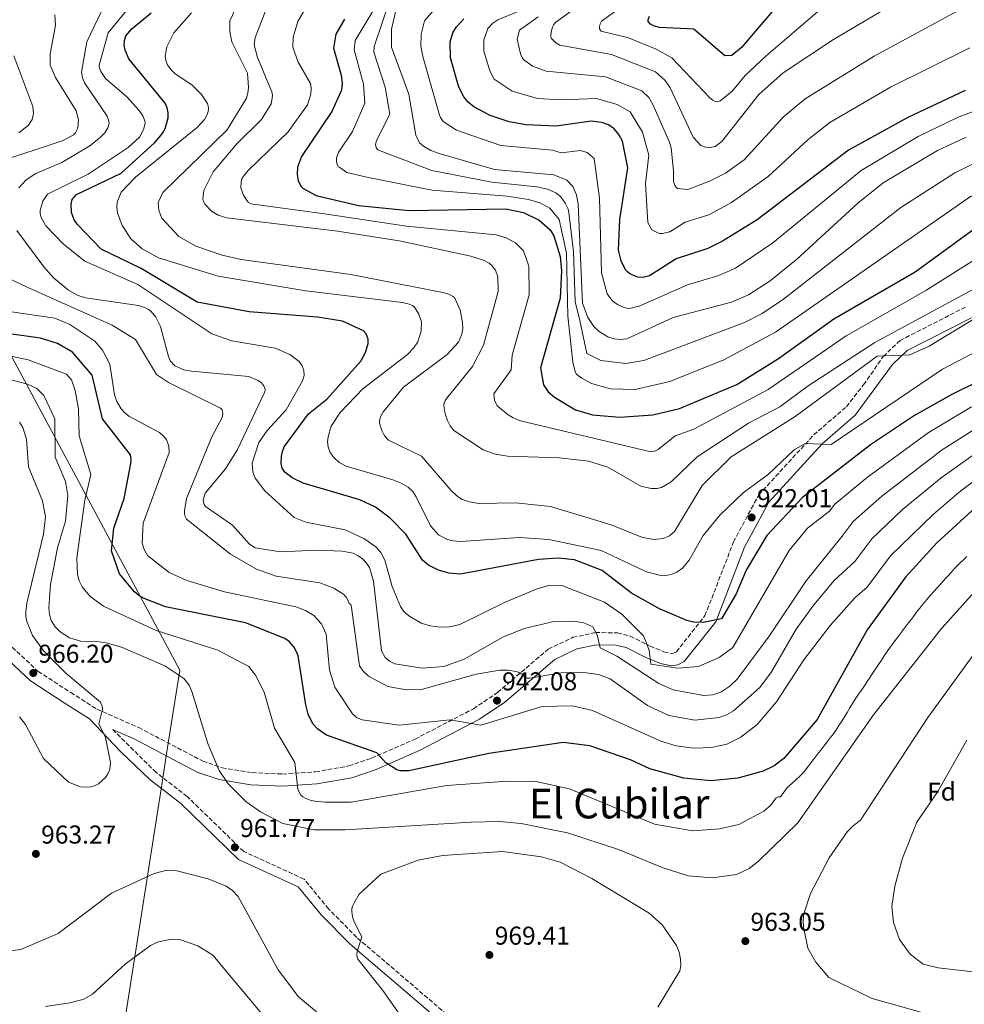
# Model space of a CAD drawing. Units: metres. Extents: x 641323 to 644778, y 4741449 to 4743833.
# Drawn here: x 641884 to 642250, y 4742569 to 4742951 of the extents above; entities that cross this region are included whole.
import ezdxf
from ezdxf.enums import TextEntityAlignment as Align

# ---------------------------------------------------------------- set-up
doc = ezdxf.new("R2010")
doc.units = ezdxf.units.M
doc.header["$MEASUREMENT"] = 0
doc.linetypes.add('DGN Style 3', pattern=[2.435891, 1.739922, -0.695969])
doc.linetypes.add('DGN Style 5', pattern=[1.217945, 0.521977, -0.695969])
for name, color, linetype, lineweight in [('Barranco lineal no visto', 142, 'DGN Style 5', 0), ('Camino', 7, 'DGN Style 3', 0), ('Cota de punto acotado terreno', 7, 'Continuous', 0), ('Curva de nivel directora', 30, 'Continuous', 30), ('Curva de nivel intermedia', 30, 'Continuous', 0), ('Etiqueta de zona arbolada', 92, 'Continuous', 0), ('Límite de municipio', 7, 'Continuous', 0), ('Margen derecho', 7, 'Continuous', 0), ('Punto acotado terreno (símbolo)', 7, 'Continuous', 0), ('Texto de Área (paraje) menor', 7, 'Continuous', 0)]:
    doc.layers.add(name, color=color, linetype=linetype, lineweight=lineweight)
doc.styles.add('Style-Arial', font='arial.ttf')

# ---------------------------------------------------------------- blocks, each defined once
blk = doc.blocks.new('5PATER')
at = {"layer": 'Barranco lineal no visto', "linetype": 'Continuous', "lineweight": 0}
h = blk.add_hatch(color=51, dxfattribs=at)
edge = h.paths.add_edge_path()
edge.add_ellipse((0, 0), major_axis=(-0.11, -0.111), ratio=0.999422, start_angle=0, end_angle=360)

msp = doc.modelspace()

# ---------------------------------------------------------------- linework, layer by layer
at = {"layer": 'Camino', "color": 7, "linetype": 'DGN Style 3', "lineweight": 0}
for points in [[(641879.05, 4742709.05, 967.32), (641890.86, 4742698.05, 965.5), (641903.51, 4742689.82, 964.48), (641913.63, 4742683.39, 964.94), (641929.87, 4742676.23, 963.56), (641954.76, 4742663.21, 960.22), (641962.22, 4742660.62, 958.95), (641973.91, 4742658.76, 957.02), (641985.63, 4742658.2, 955.2), (641998.52, 4742659.04, 953.69), (642011.41, 4742661.32, 952.16), (642020.26, 4742664.39, 950.79), (642037.14, 4742671.74, 947.54), (642059.79, 4742683.56, 943.71), (642069.13, 4742689.85, 942.04), (642088.79, 4742706.64, 937.38), (642098.4, 4742711.27, 935.32), (642107.11, 4742713.12, 933.9), (642115.66, 4742712.99, 932.32), (642120.66, 4742711.74, 931.21), (642128.4, 4742707.84, 928.66), (642133.72, 4742705.61, 927.88), (642136.76, 4742705.02, 927.57), (642137.68, 4742705.18, 927.45), (642138.56, 4742705.63, 927.31), (642149.67, 4742719.7, 924.56), (642160.74, 4742748.28, 922.18), (642170.51, 4742766.54, 921.78), (642191.88, 4742789.84, 918.74), (642204.53, 4742800.79, 917.46), (642211.25, 4742809.33, 915.92), (642218.82, 4742820.27, 914.85), (642225.36, 4742826.48, 914.28), (642250.79, 4742839.48, 914.11)], [(642066.12, 4742550.62, 968.07), (642014.48, 4742594.79, 964.89), (642003.59, 4742605.81, 963.53), (641994.04, 4742617.43, 962.58), (641970.66, 4742628.12, 961.48), (641948.68, 4742649.48, 962.14), (641936.61, 4742658.82, 962.92), (641919.74, 4742675.53, 964.94)]]:
    msp.add_polyline3d(points, dxfattribs=at)
at = {"layer": 'Curva de nivel directora', "color": 30, "linetype": 'Continuous', "lineweight": 30, "flags": 128}
for points, elevation in [([(642199.22, 4742981.89), (642163.79, 4742940.24), (642160.06, 4742937.16), (642157.35, 4742937.06), (642145.36, 4742947.35), (642131.95, 4742948.05), (642130.1, 4742948.49), (642128.54, 4742949.24), (642127.62, 4742950.33), (642127.55, 4742950.97), (642128.15, 4742952.38)], 850), ([(642277.89, 4742821.6), (642245.26, 4742805.44), (642230.96, 4742797.35), (642213.92, 4742785.95), (642187.54, 4742765.57), (642173.68, 4742750.81), (642165.67, 4742737.34), (642161.82, 4742728.21), (642156.07, 4742718.4), (642149.01, 4742717.01), (642145.16, 4742717.14), (642142.57, 4742717.75), (642131.97, 4742722.31), (642121.13, 4742728.43), (642109.78, 4742737.2), (642099.08, 4742741.3), (642092.64, 4742741.98), (642085.09, 4742741.48), (642054.84, 4742735.79), (642050.26, 4742736.21), (642046.2, 4742737.38), (642042.36, 4742739.26), (642040.04, 4742741.25), (642033.52, 4742751.36), (642027.51, 4742757.46), (642021.78, 4742761.79), (642015.7, 4742764.69), (641993.65, 4742771.12), (641989.47, 4742773.15), (641986.65, 4742775.43), (641985.62, 4742776.98), (641985.15, 4742778.76), (641985.26, 4742781.64), (641985.65, 4742783.45), (641986.33, 4742785.16), (641995.73, 4742798.02), (642002.85, 4742803.72), (642016.09, 4742818.43), (642017.94, 4742821.85), (642018.98, 4742825.36), (642018.98, 4742826.97), (642018.19, 4742829.02), (642017.1, 4742830.23), (642008.99, 4742833.99), (641999.25, 4742835.53), (641972.7, 4742837.67), (641952.59, 4742841.33), (641930.86, 4742854.44), (641915.25, 4742861.94), (641906.07, 4742871.56), (641904.8, 4742873.36), (641903.76, 4742876.24), (641903.65, 4742879.41), (641904.07, 4742881.19), (641905.78, 4742883.2), (641923.04, 4742891.46), (641936.05, 4742903.26), (641938.43, 4742906.02), (641939.47, 4742907.51), (641940.24, 4742909.14), (641941.33, 4742912.94), (641941.33, 4742914.9), (641940.93, 4742916.8), (641940.17, 4742918.62), (641926.08, 4742935.89), (641924.57, 4742939.24), (641924.24, 4742941.11), (641924.32, 4742942.96), (641924.95, 4742944.76), (641927.2, 4742947.47), (641934.66, 4742953.69)], 925), ([(642009.8, 4742951.27), (642006.35, 4742945.45), (642005.5, 4742939.97), (642008.46, 4742929.5), (642008.8, 4742926.51), (642008.54, 4742923.65), (642004.9, 4742915.34), (641993.06, 4742897.86), (641991.54, 4742893.8), (641991.33, 4742891.07), (641991.77, 4742888.47), (641992.9, 4742886.33), (641993.73, 4742885.45), (641998.71, 4742882.79), (642015.24, 4742878.9), (642034.81, 4742876.93), (642072.34, 4742877.61), (642079.21, 4742876.16), (642085.25, 4742873.2), (642089.55, 4742869.4), (642090.98, 4742867.14), (642093.5, 4742859.07), (642093.97, 4742853.48), (642093.51, 4742842.93), (642085.85, 4742815.9), (642087.05, 4742809.26), (642088.84, 4742806.55), (642091.23, 4742804.47), (642099.45, 4742799.6), (642106, 4742797.67), (642116.64, 4742796.74)], 900), ([(642250.59, 4742923.52), (642228.33, 4742913.06), (642205.34, 4742900.37), (642169.98, 4742873.35), (642156.47, 4742864.99), (642150.82, 4742862.24), (642138.43, 4742858.19), (642128.1, 4742851.6), (642125.52, 4742850.93), (642123.53, 4742851.09), (642120.44, 4742852.39), (642119.55, 4742853.1), (642118.78, 4742853.96), (642117.08, 4742857.41), (642116.12, 4742861.53), (642116.64, 4742873.51), (642119.71, 4742893.57), (642117.6, 4742903.89), (642116.27, 4742906.44), (642114.48, 4742908.61), (642112.24, 4742910.18), (642109.63, 4742911.12), (642105.52, 4742911.68), (642091.91, 4742909.76), (642080.29, 4742910.15), (642073.69, 4742911.34), (642066.32, 4742913.87), (642059.93, 4742917.24), (642057.79, 4742919), (642056.01, 4742921.06), (642054.16, 4742924.8), (642050.89, 4742936.17), (642050.77, 4742942.46), (642051.79, 4742945.96), (642053.19, 4742948.24), (642056.04, 4742951.41)], 875), ([(642116.64, 4742796.74), (642129.48, 4742797.63), (642139.79, 4742800.08), (642161.99, 4742809.45), (642178.16, 4742819.52), (642199.71, 4742834.9), (642231.23, 4742853.09), (642261.27, 4742874.99), (642273.1, 4742880.78), (642281.52, 4742883.14), (642285.07, 4742883.63)], 900), ([(642254.8, 4742761.82), (642239.7, 4742747.98), (642227.45, 4742734.57), (642212.63, 4742714.22), (642193.15, 4742679.42), (642180.24, 4742664.19), (642176.46, 4742661.4), (642172.19, 4742659.25), (642162.43, 4742656.57), (642151.89, 4742655.59), (642141.48, 4742656.65), (642128.29, 4742660.23), (642120.72, 4742663.76), (642105.02, 4742669.19), (642094.56, 4742670.45), (642065.72, 4742666.21), (642034.66, 4742659.45), (642031.4, 4742659.43), (642030.13, 4742659.8), (642025.8, 4742662.58), (642022.36, 4742666.48), (642002.81, 4742673.3), (641999.44, 4742675.56), (641997.45, 4742677.72), (641995.62, 4742681.42), (641994.73, 4742685.11), (641991.75, 4742704.13), (641991.02, 4742705.95), (641990.04, 4742707.52), (641988.22, 4742709.62), (641986.63, 4742710.84), (641971.27, 4742716.86), (641940.26, 4742723.16), (641931.96, 4742726.38), (641929.99, 4742727.45), (641928.28, 4742728.88), (641922.49, 4742735.94), (641919.31, 4742744.8), (641920.26, 4742753.66), (641924.3, 4742765.21), (641926.8, 4742778.8), (641926.95, 4742780.45), (641926.71, 4742782.06), (641915.89, 4742796.02), (641911.82, 4742812.98), (641904.18, 4742822.01), (641898.32, 4742825.38), (641891.82, 4742827.43), (641867.5, 4742830.73)], 950)]:
    msp.add_lwpolyline(points, dxfattribs=dict(at, elevation=elevation))
at = {"layer": 'Curva de nivel intermedia', "color": 30, "linetype": 'Continuous', "lineweight": 0, "flags": 128}
for points, elevation in [([(642212.34, 4742970.57), (642173.25, 4742936.84), (642165.22, 4742929.43), (642160.29, 4742923.38), (642157.19, 4742920.86), (642155.57, 4742919.52), (642154.47, 4742919.18), (642153.61, 4742919.28), (642152.73, 4742919.73), (642151.61, 4742920.67), (642136.75, 4742936.17), (642130.76, 4742939.61), (642120.03, 4742944.02), (642109.33, 4742946.55), (642108.73, 4742947.46), (642108.68, 4742948.45), (642108.97, 4742949.44), (642109.56, 4742950.42), (642116.38, 4742955.39)], 855), ([(642242.56, 4742968.93), (642199.59, 4742943.3), (642180.06, 4742930.37), (642170.58, 4742922), (642156.26, 4742903.68), (642153.57, 4742901.86), (642151.71, 4742901.36), (642149.87, 4742901.49), (642148.11, 4742902.22), (642145.08, 4742905.38), (642136.13, 4742924.58), (642134.19, 4742927.36), (642130.46, 4742930.82), (642113.43, 4742937.52), (642093.37, 4742941.18), (642091.72, 4742942.03), (642090.02, 4742943.86), (642089.83, 4742944.58), (642089.92, 4742946.27), (642090.51, 4742948.16), (642091.03, 4742949.11), (642091.75, 4742950.02), (642103.64, 4742958.55)], 860), ([(642255.37, 4742835.69), (642236.7, 4742824.23), (642229.15, 4742820.89), (642216.43, 4742820.45), (642184.67, 4742796.93), (642159.88, 4742781.37), (642148.63, 4742770.23), (642137.79, 4742752.31), (642135.83, 4742750.64), (642133.38, 4742749.58), (642129.98, 4742749.21), (642125.43, 4742749.96), (642113.23, 4742754.91), (642089.73, 4742762.07), (642076.12, 4742763.52), (642062.01, 4742763.22), (642058.26, 4742763.82), (642055.21, 4742764.94), (642053.18, 4742766.29), (642051.16, 4742768.21), (642039.61, 4742781.61), (642026.77, 4742787.84), (642025.33, 4742789.51), (642024.18, 4742791.5), (642023.31, 4742794.37), (642023.5, 4742796.14), (642023.85, 4742797.12), (642024.87, 4742798.87), (642032.68, 4742808.43), (642049.56, 4742821.07), (642053.94, 4742825.88), (642055.28, 4742828.97), (642055.63, 4742831.17), (642055.6, 4742833.48), (642054.65, 4742838.3), (642052.42, 4742843.12), (642051.66, 4742843.76), (642050.21, 4742844.48), (642047.88, 4742845.16), (642012.26, 4742852.14), (641969.64, 4742857.98), (641962.31, 4742859.65), (641952.08, 4742863.16), (641945.51, 4742866.84), (641938.86, 4742874.04), (641937.71, 4742876.91), (641937.41, 4742880.03), (641939.3, 4742883.99), (641964.24, 4742908.24), (641971.73, 4742920.59), (641972.29, 4742922.46), (641972.54, 4742924.77), (641972.07, 4742930.26), (641966.07, 4742942.42), (641965.2, 4742946.33), (641965.24, 4742950.63), (641970.47, 4742961.69)], 915), ([(641980.71, 4742958.81), (641975.08, 4742944.08), (641974.71, 4742941.27), (641975.94, 4742936.33), (641981.58, 4742923.07), (641981.79, 4742921.7), (641981.74, 4742920.6), (641981.25, 4742918.38), (641977.54, 4742912.25), (641967.94, 4742902.82), (641958.73, 4742891.99), (641955.12, 4742884.75), (641954.83, 4742881.48), (641955.07, 4742880.44), (641955.5, 4742879.44), (641958.14, 4742876.73), (641960.67, 4742875.2), (641964.12, 4742874.06), (642006.99, 4742868.94), (642030.94, 4742865.16), (642058.75, 4742859.22), (642063.98, 4742857.54), (642065.85, 4742856.56), (642066.98, 4742855.65), (642068.36, 4742853.79)], 910), ([(641997.35, 4742960.26), (641991.6, 4742950.34), (641989.89, 4742944.2), (641989.76, 4742940.31), (641991.82, 4742934.49), (641996.5, 4742926.3), (641996.79, 4742924.46), (641996.69, 4742922.07), (641995.39, 4742917.95), (641987.92, 4742907.53), (641972.39, 4742892.5), (641970.52, 4742890.23), (641969.97, 4742889.21), (641969.62, 4742888.14), (641969.57, 4742885.81), (641970.55, 4742882.85), (641971.81, 4742880.9), (641972.53, 4742880.02), (641973.36, 4742879.5), (642002.02, 4742875.61), (642033.85, 4742870.84), (642068.66, 4742867.47), (642072.53, 4742866.36), (642076.11, 4742864.43), (642079.17, 4742861.33), (642081.33, 4742855.32), (642081.47, 4742844.22), (642074.88, 4742820.74), (642074.44, 4742815.16), (642067.76, 4742805.75), (642068.02, 4742803.3), (642068.99, 4742801.18), (642073.3, 4742797.69), (642075.23, 4742796.44), (642077.57, 4742795.47), (642128.63, 4742783.28), (642130.14, 4742783.47), (642131.44, 4742784.21), (642138.04, 4742789.45), (642145.31, 4742792.07), (642174.15, 4742807.52), (642204.5, 4742828.26), (642235.35, 4742845.85), (642264.54, 4742864.34)], 905), ([(642253.05, 4742882.62), (642177.02, 4742829.68), (642156.94, 4742818.93), (642135.99, 4742810.56), (642122.59, 4742807.45), (642113.05, 4742807.78), (642105.57, 4742809.75), (642101.87, 4742811.91), (642100.57, 4742812.81), (642099.81, 4742813.46), (642099.25, 4742814.29), (642098.32, 4742818.14), (642096.39, 4742835.96), (642095.97, 4742860.34), (642093.07, 4742873.45), (642089.4, 4742877.84), (642085.53, 4742879.87), (642081.14, 4742881.22), (642072.74, 4742882.54), (642043.74, 4742884.79), (642039.73, 4742885.66), (642018.44, 4742889.87), (642010.67, 4742891.74), (642007.9, 4742893.61), (642007.43, 4742893.97), (642006.93, 4742894.83), (642006.67, 4742896.02), (642006.66, 4742897.34), (642007.51, 4742899.73), (642012.87, 4742907.64), (642017.64, 4742918.58), (642017.07, 4742926), (642013.47, 4742939.29), (642013.84, 4742943.01), (642023.76, 4742959.38)], 895), ([(642262.96, 4742918.86), (642247.71, 4742913.04), (642232.42, 4742905.65), (642210.23, 4742892.53), (642176.02, 4742864.36), (642161.54, 4742854.58), (642155, 4742851.73), (642142.89, 4742848.14), (642124.17, 4742839.85), (642120.21, 4742838.96), (642119.22, 4742839.04), (642118.02, 4742839.39), (642115.95, 4742840.35), (642114.51, 4742841.2), (642113.49, 4742842.19), (642111.72, 4742844.66), (642109.48, 4742852.8), (642108.74, 4742881.75), (642108.29, 4742884.63), (642106.61, 4742897.09), (642103.99, 4742899.48), (642101.34, 4742900.19), (642093.81, 4742899.39), (642090.44, 4742900.34), (642070.39, 4742902.23), (642053.2, 4742908.15), (642048.02, 4742911.52), (642047, 4742913.06), (642046.65, 4742914), (642040.11, 4742936.71), (642039.41, 4742940.74), (642039.52, 4742945.38), (642040.8, 4742950.56), (642048.31, 4742959.44)], 880), ([(641883.31, 4742885.78), (641886.18, 4742888.81), (641889.91, 4742891.27), (641900.05, 4742895.6), (641910.85, 4742902.04), (641915.04, 4742905.41), (641916.68, 4742907.16), (641917.91, 4742909.02), (641918.39, 4742910.74), (641918.29, 4742911.68), (641917.6, 4742913.55), (641908.9, 4742926.52), (641908.02, 4742928.49), (641907.63, 4742930.64), (641909.69, 4742942.41), (641916.98, 4742957.63)], 935), ([(641914.49, 4742933.41), (641918.02, 4742945.98), (641926.91, 4742956.76)], 930), ([(642255.73, 4742895.94), (642246.6, 4742891.53), (642225.66, 4742878.11), (642180.17, 4742842.54), (642171.81, 4742836.93), (642164.99, 4742833.46), (642125.97, 4742818.75), (642118.99, 4742817.59), (642109.22, 4742818.74), (642103.82, 4742821.44), (642101.1, 4742834.28), (642099.26, 4742841.6), (642098.66, 4742860.97), (642096.85, 4742876.19), (642096.58, 4742877.49), (642095.46, 4742879.78), (642093.54, 4742882.44), (642091.81, 4742883.8), (642088.54, 4742885.25), (642084.4, 4742886.16), (642066.88, 4742887.92), (642043.69, 4742892.44), (642022.9, 4742900.41), (642022.61, 4742900.6), (642022.03, 4742901.41), (642021.81, 4742902.61), (642022.16, 4742904.11), (642027.33, 4742914.36), (642025.55, 4742924.88), (642021.14, 4742938.42), (642021.33, 4742940.57), (642026.96, 4742957.45)], 890), ([(642251.05, 4742905.48), (642239.94, 4742900.31), (642218.83, 4742887.67), (642209.05, 4742879.76), (642185.15, 4742857.91), (642174.97, 4742849.62), (642166.61, 4742844.18), (642159.93, 4742841.43), (642137.36, 4742835.46), (642119.3, 4742827.16), (642116.89, 4742826.83), (642114.44, 4742827.1), (642111.99, 4742827.9), (642108.53, 4742830.05), (642106.54, 4742831.98), (642104.15, 4742835.47), (642102.13, 4742840.94), (642100.5, 4742879.58), (642099.78, 4742883.07), (642098.34, 4742886.3), (642096.01, 4742888.71), (642090.97, 4742890.81), (642067.91, 4742892.89), (642046.47, 4742899.06), (642043.24, 4742900.24), (642040.4, 4742901.88), (642038.9, 4742903.28), (642037.4, 4742906.2), (642034.66, 4742922.17), (642028.02, 4742940.31), (642028.06, 4742947.36), (642029.82, 4742955.15)], 885), ([(642249.28, 4742955.27), (642215.34, 4742936.9), (642188.55, 4742920.36), (642179.98, 4742913.14), (642164.89, 4742896.68), (642157.63, 4742891.47), (642151.42, 4742888.32), (642142.97, 4742885.08), (642138.99, 4742885.51), (642138.59, 4742885.85), (642138.01, 4742886.68), (642137.48, 4742888.25), (642137.42, 4742892.31), (642136.48, 4742901.35), (642135.79, 4742903.78), (642129.39, 4742918.08), (642127.82, 4742920.81), (642125.13, 4742923.42), (642111.01, 4742928.89), (642088.05, 4742931.07), (642082.66, 4742932.96), (642079.28, 4742935.57), (642078.65, 4742936.35), (642078, 4742937.78), (642076.75, 4742943.45), (642077.67, 4742946.93), (642084.93, 4742952.15)], 865), ([(641904.54, 4742906.34), (641905.34, 4742907.15), (641906.25, 4742908.96), (641906.48, 4742912.12), (641905.56, 4742915.67), (641897.54, 4742928.56), (641895.54, 4742933.32), (641895.5, 4742937.61), (641897.62, 4742948.86), (641897.39, 4742952.92)], 940), ([(642134.64, 4742735.25), (642131.96, 4742735.33), (642126.94, 4742736.75), (642109.42, 4742744.91), (642089.08, 4742749.28), (642077.62, 4742750.05), (642054.76, 4742748.52), (642051.86, 4742748.7), (642049.28, 4742749.31), (642046.27, 4742751.08), (642043.07, 4742754.55), (642037.62, 4742765.76), (642036.24, 4742767.85), (642034.46, 4742769.59), (642031.7, 4742771.17), (642028.49, 4742772.35), (642010.45, 4742777.77), (642007.72, 4742779.19), (642005.46, 4742781.16), (642004.12, 4742783.32), (642003.47, 4742785.21), (642003.22, 4742787.15), (642003.36, 4742789.09), (642004.63, 4742793.19), (642008.05, 4742798.6), (642016.83, 4742807.76), (642034.19, 4742821.02), (642036.59, 4742823.52), (642038.18, 4742825.99), (642039.48, 4742830.08), (642039.64, 4742833.71), (642038.6, 4742836.7), (642037.58, 4742838.43), (642036.9, 4742839.38), (642036.14, 4742840.04), (642034.85, 4742840.65), (642032.26, 4742841.21), (641994.81, 4742845.76), (641960.76, 4742851.51), (641937.54, 4742858.54), (641931.21, 4742862.13), (641926.93, 4742865.84), (641923.42, 4742871.11), (641921.64, 4742876.02), (641921.39, 4742878.44), (641921.57, 4742880.22), (641923.08, 4742884.02), (641928.69, 4742889.94), (641952.74, 4742909.37), (641955.41, 4742912.32), (641956.48, 4742914.23), (641956.82, 4742915.39), (641956.95, 4742916.47), (641956.84, 4742917.46), (641956.54, 4742918.54), (641954.26, 4742921.98), (641950.62, 4742925.66), (641943.96, 4742930.1), (641942.31, 4742931.69), (641941.01, 4742933.48), (641940.49, 4742934.76), (641940.13, 4742936.93), (641940.84, 4742940.53), (641943.58, 4742945.98), (641950.41, 4742953.7)], 920), ([(642252.51, 4742940.07), (642221.62, 4742924.85), (642198.14, 4742911.18), (642189.65, 4742904.52), (642174.2, 4742890.18), (642159.98, 4742880.05), (642151.12, 4742875.28), (642141.98, 4742872.44), (642136.06, 4742868.68), (642133.05, 4742868.03), (642132.05, 4742868.05), (642130.8, 4742868.51), (642129.07, 4742869.47), (642127.42, 4742872.35), (642126.63, 4742887.41), (642127.89, 4742898.46), (642125.35, 4742907.41), (642120.64, 4742915.22), (642115.52, 4742918.16), (642107.6, 4742920.45), (642093.83, 4742919.97), (642084.65, 4742920.5), (642074.78, 4742923.26), (642067.81, 4742927.99), (642066.11, 4742931.15), (642063.89, 4742938.76), (642063.79, 4742943.17), (642065.43, 4742947.59), (642067.33, 4742949.69), (642069.24, 4742951.03), (642077.39, 4742954.28)], 870), ([(641883.31, 4742907.1), (641887.13, 4742910.1), (641888.49, 4742912.33), (641889.06, 4742914.56), (641888.82, 4742917.34), (641881.46, 4742937.04)], 945), ([(642253.16, 4742800.77), (642236.31, 4742790.71), (642212.75, 4742773.46), (642200.01, 4742762.93), (642197.95, 4742760.19), (642189.45, 4742753.65), (642182.34, 4742745.01), (642160.49, 4742707.26), (642155.13, 4742703.4), (642147.14, 4742699.93), (642139.18, 4742699.3), (642128.61, 4742700.9), (642127.97, 4742706.28), (642125.84, 4742711.85), (642117.45, 4742720.19), (642110.67, 4742724.95), (642094.13, 4742731.37), (642089.41, 4742731.47), (642084.5, 4742730.05), (642072.13, 4742724.96), (642054.46, 4742716.18), (642050.7, 4742715.38), (642046.93, 4742715.24), (642043.03, 4742715.71), (642039.53, 4742716.76), (642034.7, 4742719.59), (642032.83, 4742721.34), (642031.45, 4742723.21), (642028.23, 4742730.95), (642025.36, 4742741.23), (642023.8, 4742744.17), (642021.87, 4742746.33), (642017.22, 4742749.58), (642009.98, 4742752.95), (641994.78, 4742756.02), (641990.23, 4742757.79), (641978.79, 4742768.12), (641975.11, 4742773), (641974.15, 4742775.46), (641973.92, 4742778.84), (641976.56, 4742786.9), (641979.79, 4742791.59), (641987.14, 4742799.62), (641993.51, 4742810.79), (641994.09, 4742812.9), (641993.99, 4742814.83), (641993.32, 4742816.65), (641992.19, 4742818.29), (641988.54, 4742821.12), (641982.8, 4742823.51), (641966.03, 4742826.4), (641958.31, 4742829.14), (641929.55, 4742848.29), (641909.02, 4742857.23), (641900.68, 4742863.95), (641893.82, 4742871.04), (641891.88, 4742874.48), (641891.61, 4742875.77), (641891.6, 4742877.01), (641892.64, 4742880.64), (641894.52, 4742883.3), (641910.23, 4742891.1), (641925.75, 4742901.42), (641930.19, 4742905.49), (641931.78, 4742908.45), (641932.36, 4742910.68), (641932.27, 4742911.79), (641931.54, 4742913.65), (641930.08, 4742915.72), (641925.28, 4742921.03), (641916.98, 4742928.21), (641915.13, 4742930.91), (641914.65, 4742932.26), (641914.49, 4742933.41)], 930), ([(641875.12, 4742895.67), (641900.61, 4742904.18), (641904.54, 4742906.34)], 940), ([(641929.76, 4742840.04), (641909.19, 4742843.03), (641906.04, 4742844.08), (641902.58, 4742846.01), (641896.79, 4742850.76), (641893.03, 4742855.04), (641882.56, 4742869.16)], 935), ([(642262.86, 4742788.41), (642241.39, 4742773.22), (642226.23, 4742760.72), (642214.46, 4742749.55), (642207.79, 4742740.64), (642199.84, 4742733.28), (642191.96, 4742723.89), (642185.07, 4742714.48), (642175.52, 4742697.82), (642170.91, 4742691.74), (642160.77, 4742682.79), (642158.04, 4742681.2), (642155.21, 4742680.2), (642145.74, 4742679.14), (642135.63, 4742680.9), (642127.32, 4742684.82), (642112.91, 4742695.13), (642108.37, 4742696.78), (642102.67, 4742697.66), (642093.86, 4742697.44), (642081.51, 4742695.41), (642080.59, 4742695.44), (642079.9, 4742695.79), (642078.73, 4742696.9), (642077.87, 4742697.42), (642076.35, 4742697.94), (642073.16, 4742698.48), (642069.98, 4742698.48), (642060.91, 4742696.93), (642039.61, 4742691.04), (642033.82, 4742690.84), (642026.56, 4742692.17), (642019.09, 4742696.21), (642016.99, 4742698.13), (642015.59, 4742700.21), (642012.49, 4742722.79), (642012.16, 4742724.01), (642011.62, 4742724.42), (642010.97, 4742726.01), (642010.42, 4742726.9), (642009.46, 4742727.86), (642005.56, 4742730.37), (642000.13, 4742732.43), (641983.23, 4742735.01), (641975.61, 4742737.77), (641965.56, 4742743.5), (641948.42, 4742757.13), (641947.94, 4742758.17), (641947.69, 4742759.14), (641947.61, 4742760.33), (641948.44, 4742765.11), (641958.23, 4742789.05), (641962.23, 4742796.61), (641962.56, 4742798.07), (641962.43, 4742799.04), (641962.21, 4742799.58), (641961.69, 4742800.27), (641941.45, 4742810.23), (641936.79, 4742813.26), (641928.64, 4742826.87), (641919.54, 4742832.47), (641886.64, 4742847.17), (641874.74, 4742852.77)], 940), ([(642068.36, 4742853.79), (642069.31, 4742851.19), (642069.43, 4742845.52), (642063.64, 4742824.63), (642059.49, 4742816.44), (642049.43, 4742804.11), (642048.83, 4742803.17), (642048.48, 4742802.24), (642048.34, 4742801.19), (642048.82, 4742798.01), (642049.69, 4742795.47), (642050.74, 4742793.42), (642052.16, 4742791.54), (642063.57, 4742784.09), (642068.35, 4742782.39), (642073.04, 4742781.63), (642093.06, 4742780.98), (642104.43, 4742779.65), (642111.99, 4742777.27), (642124.72, 4742769.9), (642128.78, 4742769.06), (642130.92, 4742769.07), (642132.79, 4742769.46), (642136.56, 4742771.6), (642146.59, 4742781.28), (642166.52, 4742794.38), (642178.69, 4742800.75), (642189.69, 4742808.85), (642215.58, 4742825.7), (642266.85, 4742853.4)], 910), ([(642259.4, 4742795.37), (642241.67, 4742784.07), (642218.27, 4742766.06), (642207.23, 4742756.24), (642202.97, 4742750.55), (642188.97, 4742733.19), (642174.61, 4742711.74), (642162.2, 4742695), (642159.25, 4742692.26), (642155.84, 4742689.99), (642152.71, 4742688.88), (642149.07, 4742688.63), (642137.26, 4742690.87), (642131.7, 4742693.33), (642115.46, 4742703.89), (642108.95, 4742707.24), (642107.77, 4742712.27), (642106.12, 4742715.29), (642102.7, 4742716.94), (642099.49, 4742717.41), (642090.47, 4742717.28), (642079.54, 4742714.72), (642071.2, 4742711.28), (642056.18, 4742702.79), (642048.3, 4742699.92), (642039.87, 4742699.27), (642029.24, 4742700.95), (642027.21, 4742702.03), (642025.54, 4742703.43), (642024.06, 4742706), (642021.02, 4742733.1), (642019.44, 4742738.41), (642018.33, 4742740.11), (642016.79, 4742741.68), (642015.09, 4742742.93), (642013.08, 4742743.91), (642008.8, 4742744.75), (641999.04, 4742745.13), (641984.9, 4742744.45), (641975.12, 4742746.02), (641972.91, 4742747.49), (641966.25, 4742754.79), (641955.76, 4742761.99), (641955.24, 4742762.86), (641955.02, 4742763.55), (641954.93, 4742764.55), (641955.67, 4742767.26), (641963.51, 4742776.67), (641968.17, 4742784.12), (641978.55, 4742806.01), (641978.92, 4742807.06), (641978.83, 4742808.06), (641978.36, 4742809.06), (641977.51, 4742810.08), (641976.27, 4742811.01), (641972.59, 4742812.52), (641950.43, 4742814.57), (641947.35, 4742815.16), (641943.88, 4742816.67), (641942.23, 4742818.45), (641941.43, 4742820.31), (641938.35, 4742831.89), (641936.52, 4742835.5), (641934.73, 4742837.75), (641933.69, 4742838.57), (641932.54, 4742839.17), (641929.76, 4742840.04)], 935), ([(642265.23, 4742780.43), (642248.28, 4742767.61), (642238.37, 4742759.08), (642221.69, 4742742.86), (642212.62, 4742730.73), (642207.85, 4742726.62), (642198.26, 4742715.89), (642188.05, 4742702.5), (642177.36, 4742686.18), (642169.95, 4742677.44), (642163.59, 4742672.54), (642158.19, 4742669.82), (642152.16, 4742668.46), (642145.28, 4742668.22), (642138.43, 4742669.16), (642132.55, 4742670.91), (642106.06, 4742682.86), (642098.3, 4742684.63), (642086.52, 4742684.35), (642062.62, 4742677.13), (642050.8, 4742679.17), (642030.91, 4742677.15), (642016.61, 4742679.19), (642014.41, 4742680.19), (642012.81, 4742681.62), (642005.94, 4742691.92), (642003.95, 4742698.55), (642002.59, 4742712.49), (642000.81, 4742716.48), (641997.86, 4742719.72), (641994.67, 4742721.66), (641990.86, 4742723.14), (641963.17, 4742728.91), (641948.58, 4742733.32), (641941.71, 4742736.47), (641933.28, 4742743.05), (641931.94, 4742745.37), (641931.18, 4742747.76), (641931.57, 4742755.55), (641941.64, 4742783.03), (641941.6, 4742785.44), (641940.62, 4742788.04), (641939.43, 4742789.51), (641937.93, 4742790.76), (641926.02, 4742797.09), (641924.44, 4742798.35), (641923.05, 4742800.01), (641921.39, 4742802.86), (641920.52, 4742805.36), (641918.65, 4742817.34), (641915.78, 4742822.79), (641912.87, 4742826.17), (641903.1, 4742832.69), (641897.36, 4742835.21), (641873.31, 4742838.72)], 945), ([(642272.82, 4742831.52), (642241.8, 4742815.31), (642198.64, 4742786.17), (642188.54, 4742786.45), (642184.25, 4742784.02), (642174.31, 4742774.66), (642164.44, 4742767.37), (642155.57, 4742758.77), (642148.95, 4742750.79), (642143.55, 4742741.26), (642141, 4742738.17), (642138.78, 4742736.61), (642136.98, 4742735.81), (642134.64, 4742735.25)], 920), ([(642228.17, 4742716.23), (642226.96, 4742714.63), (642226.36, 4742713.84), (642225.15, 4742712.24), (642223.94, 4742710.65), (642222.74, 4742709.05), (642222.13, 4742708.26), (642221.48, 4742707.39), (642220.37, 4742705.73), (642219.26, 4742704.08), (642218.16, 4742702.42), (642217.05, 4742700.76), (642215.94, 4742699.1), (642214.83, 4742697.44), (642213.73, 4742695.79), (642212.62, 4742694.13), (642211.51, 4742692.47), (642210.4, 4742690.81), (642209.3, 4742689.15), (642207.99, 4742687.24), (642206.97, 4742685.52), (642205.91, 4742683.83), (642204.84, 4742682.14), (642203.78, 4742680.45), (642202.72, 4742678.76), (642201.65, 4742677.07), (642200.37, 4742674.99), (642199.48, 4742673.79), (642198.25, 4742672.21), (642197.03, 4742670.63), (642195.81, 4742669.05), (642194.59, 4742667.47), (642193.37, 4742665.89), (642192.15, 4742664.3), (642190.93, 4742662.72), (642189.71, 4742661.14), (642188.81, 4742659.94), (642187.88, 4742658.78), (642186.51, 4742657.37), (642184.85, 4742655.75), (642183.38, 4742654.48), (642181.65, 4742653.09), (642180.79, 4742651.86), (642179.93, 4742650.63), (642179.01, 4742649.32), (642178.13, 4742649.4), (642177.34, 4742648.94), (642175.18, 4742646.17), (642172.48, 4742643.75), (642162.79, 4742638.59), (642155.3, 4742636.86), (642144.91, 4742636.08), (642130.11, 4742638.7), (642097.07, 4742652.43), (642083.98, 4742655.28), (642072.99, 4742655.45), (642049.52, 4742653.68), (642012.34, 4742647.3), (642002.12, 4742647.29), (641998.06, 4742647.69), (641996.44, 4742648), (641994.5, 4742648.76), (641993.62, 4742649.33), (641992.85, 4742650.02), (641992.26, 4742650.85), (641991.7, 4742652.37), (641990.45, 4742662.73), (641982.59, 4742676), (641978.57, 4742689.93), (641975.24, 4742696.59), (641972.6, 4742699.94), (641960.54, 4742706.28), (641936.72, 4742713.85), (641916.18, 4742723.32), (641911.04, 4742727.05), (641907.91, 4742730.9), (641906.8, 4742733.15), (641906.09, 4742735.65), (641905.89, 4742742.06), (641908.97, 4742764.5), (641911.32, 4742774.49), (641906.73, 4742789.46), (641906.53, 4742799.99), (641905.16, 4742807.09), (641903.74, 4742811.17), (641901.89, 4742813.41), (641886.93, 4742818.97), (641863.56, 4742823.88)], 955), ([(642256.78, 4742731.59), (642241.47, 4742714.7), (642215.07, 4742681.21), (642185.64, 4742639.3), (642170.46, 4742624.33), (642166.76, 4742621.5), (642161.9, 4742619.24), (642152.4, 4742617.86), (642143.14, 4742618.66), (642133.03, 4742621.88), (642116.12, 4742628.88), (642096.26, 4742635.36), (642078.3, 4742638.93), (642069.94, 4742639.77), (642058.87, 4742639.56), (642010.02, 4742636.48), (641997.94, 4742636.49), (641985.86, 4742638.99), (641977.11, 4742643.53), (641971.49, 4742647.51), (641964.54, 4742654.36), (641961.08, 4742659.6), (641956.67, 4742670.1), (641950.53, 4742690.18), (641949.41, 4742692.67), (641947.46, 4742695.28), (641939.99, 4742700.19), (641923.26, 4742707.39), (641917.19, 4742709.1), (641912.74, 4742709.78), (641907.75, 4742709.64), (641902.96, 4742711.07), (641899.35, 4742713.41), (641897.5, 4742715.33), (641895.89, 4742717.84), (641895.23, 4742720.06), (641895.04, 4742722.68), (641895.68, 4742731.82), (641898.31, 4742745.98), (641901.48, 4742756.3), (641902.34, 4742766.32), (641901.42, 4742771.81), (641897.47, 4742781.2), (641897.34, 4742796.09), (641893.05, 4742805.09), (641890.4, 4742807.86), (641886.69, 4742809.58), (641863.95, 4742815.53)], 960), ([(641883.68, 4742680.4), (641886, 4742677.37), (641892.92, 4742664.26), (641902.59, 4742655.03), (641907.28, 4742653.18), (641910.84, 4742653.07), (641912.68, 4742653.57), (641914.26, 4742654.4), (641916.99, 4742656.8), (641917.92, 4742658.26), (641918.62, 4742659.89), (641918.96, 4742662.66), (641916.99, 4742672.36), (641914.42, 4742677.69), (641915.83, 4742683.31), (641915.7, 4742684.57), (641915.07, 4742686.04), (641901.55, 4742697.36), (641893.05, 4742705.84), (641888.69, 4742711.96), (641886.28, 4742717.84), (641886.01, 4742719.48), (641886.01, 4742721.13), (641886.46, 4742724.56), (641892.94, 4742751.26), (641893.75, 4742758.02), (641892.55, 4742764.28), (641887.16, 4742777.44), (641886.27, 4742788.22), (641884.95, 4742792.66), (641883.65, 4742794.76)], 965), ([(642251.27, 4742742.62), (642249.81, 4742741.26), (642248.79, 4742740.29), (642247.9, 4742739.42), (642246.56, 4742737.94), (642245.21, 4742736.46), (642243.87, 4742734.98), (642243.19, 4742734.24), (642241.85, 4742732.76), (642241.17, 4742732.02), (642239.83, 4742730.54), (642238.48, 4742729.07), (642237.14, 4742727.59), (642236.4, 4742726.78), (642235.14, 4742725.23), (642233.88, 4742723.68), (642232.99, 4742722.61), (642231.79, 4742721.01), (642230.59, 4742719.41), (642229.38, 4742717.82), (642228.17, 4742716.23)], 955), ([(642233.5, 4742565.75), (642214.53, 4742571.04), (642197.69, 4742579.24), (642192.64, 4742585.1), (642189.58, 4742590.53), (642187.88, 4742598.82), (642187.73, 4742601.31), (642188.07, 4742603.9), (642190.6, 4742611.78), (642197.92, 4742625.7), (642204.8, 4742635.72), (642207.16, 4742638.14), (642210.03, 4742640.25), (642236.18, 4742680.08), (642268.65, 4742724.73)], 965), ([(642272.93, 4742579.16), (642240.21, 4742582.98), (642234.3, 4742584.43), (642229.28, 4742588.28), (642225.21, 4742593.97), (642222.79, 4742600.52), (642222.24, 4742606.79), (642223.36, 4742614.7), (642226.38, 4742625.48), (642231.92, 4742639.47), (642240.1, 4742651.37), (642251.31, 4742671.37)], 970), ([(642071.09, 4742628.15), (642047.8, 4742626.63), (642038.35, 4742624.82), (642023.86, 4742619.35), (642015.45, 4742611.54), (642013.46, 4742608.24), (642012.91, 4742606.93), (642012.66, 4742605.96), (642012.57, 4742604.84), (642012.87, 4742602.76), (642013.55, 4742600.85), (642016.45, 4742594.99), (642014.7, 4742589.2), (642014.57, 4742588.15), (642014.63, 4742587.16), (642014.9, 4742586.37), (642024.67, 4742574.11), (642041.74, 4742549.88)], 965), ([(642131.39, 4742567.65), (642139.87, 4742581.76), (642140.24, 4742583.7), (642140.14, 4742586.36), (642139.61, 4742589.01), (642138.61, 4742591.63), (642132.99, 4742599.59), (642128.01, 4742604.12), (642105.78, 4742617.63), (642093.5, 4742623.96), (642086.17, 4742626.01), (642071.09, 4742628.15)], 965), ([(641875.85, 4742589.03), (641884.15, 4742590.13), (641898.65, 4742596.34), (641919.32, 4742612), (641935.84, 4742619.59), (641940.76, 4742620.88), (641944.14, 4742620.73), (641956.82, 4742617.49), (641963.82, 4742614.6), (641966.3, 4742612.92), (641968.48, 4742610.62), (641983.97, 4742582.19), (641991.92, 4742571.71), (641998.83, 4742565.84)], 960), ([(641893.71, 4742567.94), (641903.25, 4742569.33), (641908.56, 4742570.76), (641912, 4742572.7), (641924.69, 4742584.35), (641934.42, 4742591.62), (641937.16, 4742592.88), (641939.88, 4742593.6), (641943.02, 4742594.03), (641945.86, 4742593.9), (641952.83, 4742591.46), (641958.59, 4742587.94), (641979.58, 4742562.71)], 955)]:
    msp.add_lwpolyline(points, dxfattribs=dict(at, elevation=elevation))
at = {"layer": 'Límite de municipio', "color": 7, "linetype": 'Continuous', "lineweight": 0}
msp.add_polyline3d([(641815.54, 4742941.24, 960.63), (641945.82, 4742698.5, 959.45), (641941.5, 4742670.98, 962), (641940.72, 4742666.04, 962.19), (641939.65, 4742659.23, 962.49), (641938.71, 4742653.21, 962.48), (641912.3, 4742485.17, 939.03), (641910.65, 4742473.91, 938.92), (641909.8, 4742465.01, 938.88), (641908.44, 4742458.51, 938.78), (641907.09, 4742449.89, 939.6), (641904.61, 4742443.32, 940.06), (641902.59, 4742439.91, 940.24), (641898.29, 4742431.83, 940.75), (641873.31, 4742393.01, 939.38)], dxfattribs=at)
at = {"layer": 'Margen derecho', "color": 7, "linetype": 'Continuous', "lineweight": 0}
for points in [[(641919.74, 4742675.53, 964.94), (641927.82, 4742671.97, 963.56), (641952.88, 4742658.85, 960.22), (641961.07, 4742656.02, 958.95), (641973.42, 4742654.04, 957.02), (641985.67, 4742653.46, 955.2), (641999.08, 4742654.34, 953.69), (642012.6, 4742656.72, 952.16), (642021.98, 4742659.98, 950.79), (642039.18, 4742667.46, 947.54), (642062.21, 4742679.48, 943.71), (642071.99, 4742686.08, 942.04), (642091.4, 4742702.64, 937.38), (642099.94, 4742706.76, 935.32), (642107.57, 4742708.38, 933.9), (642115.05, 4742708.27, 932.32), (642119.01, 4742707.28, 931.21), (642126.41, 4742703.54, 928.66), (642132.34, 4742701.05, 927.88), (642136.72, 4742700.21, 927.57), (642139.18, 4742700.64, 927.45), (642141.62, 4742701.87, 927.31), (642153.82, 4742717.32, 924.56), (642165.05, 4742746.3, 922.18), (642174.4, 4742763.78, 921.78), (642195.18, 4742786.44, 918.74), (642207.97, 4742797.51, 917.46), (642222.43, 4742817.18, 914.85), (642228.12, 4742822.58, 914.28), (642253.07, 4742835.33, 914.11)], [(641875.19, 4742706.18, 967.32), (641887.94, 4742694.31, 965.5), (641900.95, 4742685.84, 964.48), (641910.76, 4742679.61, 964.94), (641922.87, 4742666.94, 964.19), (641934.21, 4742656.04, 962.92), (641946.27, 4742646.7, 962.14), (641968.55, 4742625.05, 961.48), (641991.75, 4742614.45, 962.58), (642000.86, 4742603.35, 963.53), (642011.98, 4742592.1, 964.89), (642063.68, 4742547.88, 968.07), (642089.83, 4742523.6, 966.64), (642119.34, 4742504.4, 961.83), (642132.05, 4742494.53, 959.22), (642141.43, 4742483.63, 955.94), (642153.53, 4742475.84, 953.37), (642170.41, 4742464.41, 951.53), (642195.97, 4742437.61, 949.51), (642220, 4742408.33, 946.82), (642230.89, 4742389.69, 945.84), (642237.24, 4742372.83, 944.31), (642238.45, 4742358.38, 942.43)]]:
    msp.add_polyline3d(points, dxfattribs=at)

# ---------------------------------------------------------------- block references
at = {"layer": 'Punto acotado terreno (símbolo)', "color": 7, "linetype": 'Continuous', "lineweight": 0, "xscale": 10, "yscale": 10, "zscale": 10}
for p in [(642167.78, 4742757.79, 922.01), (641888.96, 4742697.4, 966.2), (642068.95, 4742686.68, 942.07), (641967.19, 4742629.74, 961.77), (641889.97, 4742627.19, 963.27), (642165.34, 4742593.33, 963.05), (642065.99, 4742587.95, 969.41)]:
    msp.add_blockref('5PATER', p, dxfattribs=at)

# ---------------------------------------------------------------- texts
at = {"layer": 'Cota de punto acotado terreno', "color": 7, "linetype": 'Continuous', "lineweight": 0, "style": 'Style-Arial'}
for s, p in [('922.01', (642169.86, 4742761.79, 922.01)), ('966.20', (641890.95, 4742701.4, 966.2)), ('942.08', (642070.93, 4742690.68, 942.07)), ('963.27', (641892.02, 4742631.19, 963.27)), ('961.77', (641969.24, 4742633.74, 961.77)), ('963.05', (642167.33, 4742597.33, 963.05)), ('969.41', (642068.07, 4742591.95, 969.41))]:
    msp.add_text(s, height=7, dxfattribs=at).set_placement(p)
at = {"layer": 'Etiqueta de zona arbolada', "color": 92, "linetype": 'Continuous', "lineweight": 0, "style": 'Style-Arial'}
msp.add_text('Fd', height=7, dxfattribs=at).set_placement((642241.49, 4742651.37, 970), align=Align.MIDDLE_CENTER)
at = {"layer": 'Texto de Área (paraje) menor', "color": 7, "linetype": 'Continuous', "lineweight": 0, "style": 'Style-Arial'}
msp.add_text('El Cubilar', height=11.5, dxfattribs=at).set_placement((642116.38, 4742646.72, 956.83), align=Align.MIDDLE_CENTER)

doc.saveas('drawing.dxf')
